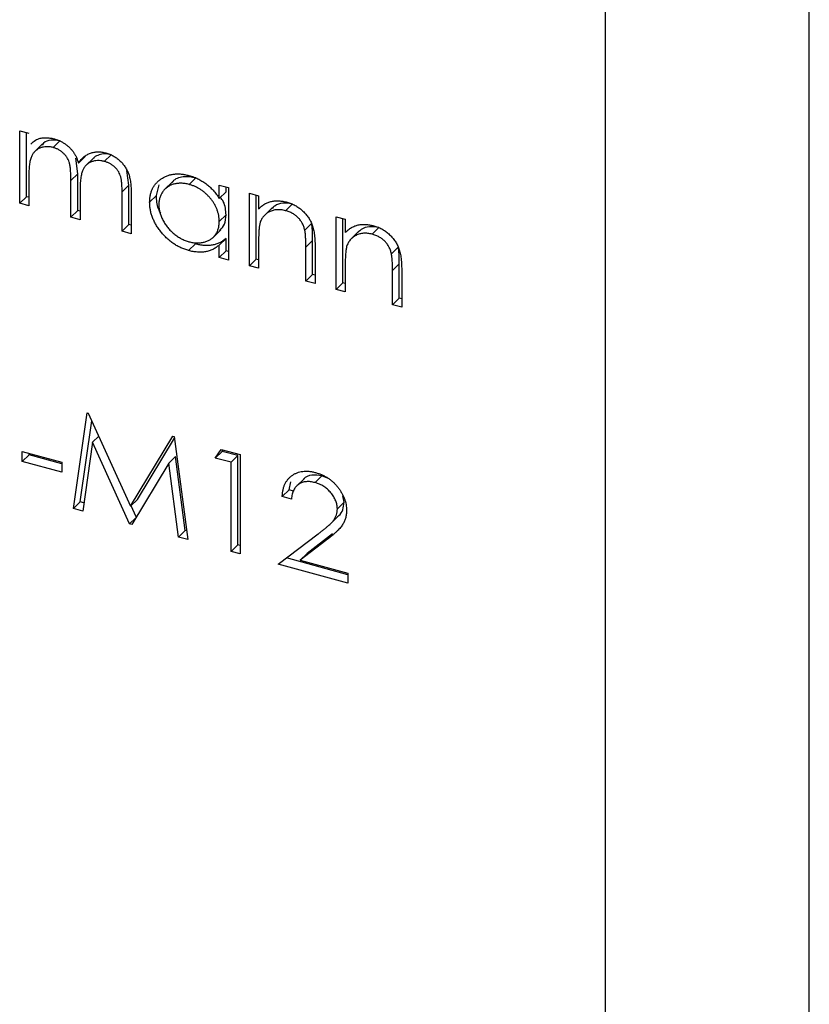
# Model space of a CAD drawing. Units: millimetres. Extents: x 9 to 511, y 9 to 359.
# Drawn here: x 488 to 494, y 129 to 135 of the extents above; entities that cross this region are included whole.
import ezdxf

# ---------------------------------------------------------------- set-up
doc = ezdxf.new("R2010")
doc.units = ezdxf.units.MM
doc.header["$LTSCALE"] = 1.75

msp = doc.modelspace()

# ---------------------------------------------------------------- linework, layer by layer
at = {"color": 7, "linetype": 'Continuous', "lineweight": 25}
for p, q in [((493.8134, 125.7152), (493.8134, 142.8585)), ((492.4133, 140.6348), (492.4133, 125.2058)), ((488.3997, 134.5083), (488.4627, 134.4912)), ((488.3997, 134.0111), (488.3997, 134.5083)), ((488.4464, 134.0567), (488.4464, 134.4956)), ((488.557, 134.4182), (488.4987, 134.3613)), ((488.6753, 134.4393), (488.6287, 134.3938)), ((488.7974, 134.2141), (488.7858, 134.3197)), ((488.8496, 134.333), (488.8029, 134.2874)), ((488.9086, 134.3239), (488.8503, 134.267)), ((489.0268, 134.3438), (488.9801, 134.2983)), ((488.4627, 134.2032), (488.4627, 133.994)), ((488.7974, 134.2141), (488.7507, 134.1686)), ((488.7974, 133.9613), (488.7974, 134.2141)), ((489.1484, 134.1355), (489.1349, 134.2353)), ((489.6077, 134.1859), (489.561, 134.1404)), ((488.7507, 133.9157), (488.7507, 134.1686)), ((489.1484, 134.1355), (489.1017, 134.0899)), ((489.1484, 133.8659), (489.1484, 134.1355)), ((489.3374, 134.0645), (489.3553, 134.1369)), ((489.4493, 134.1603), (489.391, 134.1034)), ((489.7678, 134.0445), (489.7678, 134.1365)), ((489.7678, 134.1365), (489.8308, 134.1194)), ((489.8144, 134.0901), (489.8144, 134.1239)), ((489.8308, 134.1194), (489.8308, 133.6222)), ((488.4464, 134.0567), (488.3997, 134.0111)), ((488.4627, 134.0522), (488.4464, 134.0567)), ((488.8137, 134.092), (488.8137, 133.8986)), ((489.1017, 133.8203), (489.1017, 134.0899)), ((489.1647, 134.0725), (489.1647, 133.8032)), ((489.3374, 134.0645), (489.2907, 134.0189)), ((489.8144, 134.0901), (489.7678, 134.0445)), ((489.9748, 134.0803), (490.0378, 134.0632)), ((489.9748, 133.5831), (489.9748, 134.0803)), ((490.0214, 133.6286), (490.0214, 134.0676)), ((490.0378, 134.0632), (490.0378, 133.9735)), ((488.4627, 133.994), (488.3997, 134.0111)), ((490.1315, 133.981), (490.0732, 133.9241)), ((490.2686, 134.0063), (490.222, 133.9607)), ((488.7974, 133.9613), (488.7507, 133.9157)), ((488.8137, 133.8986), (488.7507, 133.9157)), ((488.8137, 133.9568), (488.7974, 133.9613)), ((489.8144, 133.9324), (489.7678, 133.8868)), ((490.5688, 133.9188), (490.6318, 133.9017)), ((490.5688, 133.4216), (490.5688, 133.9188)), ((489.1484, 133.8659), (489.1017, 133.8203)), ((489.1647, 133.8615), (489.1484, 133.8659)), ((490.401, 133.8725), (490.3543, 133.8269)), ((490.6154, 133.4672), (490.6154, 133.9062)), ((490.6318, 133.9017), (490.6318, 133.812)), ((490.8627, 133.8449), (490.816, 133.7993)), ((489.1647, 133.8032), (489.1017, 133.8203)), ((489.7214, 133.773), (489.7797, 133.8299)), ((490.7255, 133.8196), (490.6672, 133.7627)), ((489.6049, 133.7331), (489.5582, 133.6876)), ((489.8144, 133.7709), (489.7678, 133.7253)), ((489.7678, 133.6393), (489.7678, 133.7253)), ((489.8144, 133.6849), (489.8144, 133.7709)), ((490.0378, 133.7457), (490.0378, 133.566)), ((490.4084, 133.7573), (490.3618, 133.7118)), ((490.3618, 133.4779), (490.3618, 133.7118)), ((490.4084, 133.5234), (490.4084, 133.7573)), ((490.4248, 133.7147), (490.4248, 133.4608)), ((490.995, 133.711), (490.9483, 133.6655)), ((489.8144, 133.6849), (489.7678, 133.6393)), ((489.8308, 133.6804), (489.8144, 133.6849)), ((489.8308, 133.6222), (489.7678, 133.6393)), ((490.0214, 133.6286), (489.9748, 133.5831)), ((490.0378, 133.566), (489.9748, 133.5831)), ((490.0378, 133.6242), (490.0214, 133.6286)), ((490.6318, 133.5843), (490.6318, 133.4045)), ((491.0024, 133.5959), (490.9558, 133.5503)), ((491.0024, 133.362), (491.0024, 133.5959)), ((490.4084, 133.5234), (490.3618, 133.4779)), ((490.4248, 133.519), (490.4084, 133.5234)), ((490.9558, 133.3165), (490.9558, 133.5503)), ((491.0188, 133.5533), (491.0188, 133.2993)), ((490.4248, 133.4608), (490.3618, 133.4779)), ((490.6154, 133.4672), (490.5688, 133.4216)), ((490.6318, 133.4628), (490.6154, 133.4672)), ((490.6318, 133.4045), (490.5688, 133.4216)), ((491.0024, 133.362), (490.9558, 133.3165)), ((491.0188, 133.2993), (490.9558, 133.3165)), ((491.0188, 133.3576), (491.0024, 133.362)), ((488.7687, 131.9197), (488.8614, 132.5749)), ((488.8614, 132.5749), (488.8704, 132.5725)), ((488.8704, 132.5725), (489.1602, 131.9354)), ((488.8154, 131.9653), (488.894, 132.5207)), ((488.8992, 132.3749), (488.8322, 131.9025)), ((488.9415, 132.4162), (488.8992, 132.3749)), ((489.1536, 131.8151), (488.8992, 132.3749)), ((489.1602, 131.9354), (489.4494, 132.4151)), ((489.2069, 131.981), (489.4601, 132.401)), ((489.4494, 132.4151), (489.4585, 132.4126)), ((489.4585, 132.4126), (489.5518, 131.7069)), ((488.4177, 132.3117), (488.6877, 132.2383)), ((488.4177, 132.2419), (488.4177, 132.3117)), ((488.4644, 132.2875), (488.4644, 132.299)), ((489.7408, 132.2661), (489.782, 132.3247)), ((489.7874, 132.3117), (489.7408, 132.2661)), ((489.782, 132.3247), (489.9118, 132.2894)), ((489.7874, 132.3117), (489.7942, 132.3214)), ((489.8954, 132.2823), (489.7874, 132.3117)), ((488.4644, 132.2875), (488.4177, 132.2419)), ((488.6877, 132.1685), (488.4177, 132.2419)), ((488.6877, 132.2268), (488.4644, 132.2875)), ((488.6877, 132.2383), (488.6877, 132.1685)), ((489.4212, 132.2319), (489.1678, 131.8113)), ((489.4679, 132.2775), (489.4212, 132.2319)), ((489.4885, 131.7241), (489.4212, 132.2319)), ((489.5351, 131.7697), (489.4679, 132.2775)), ((489.8488, 132.2368), (489.7408, 132.2661)), ((489.8954, 132.2823), (489.8488, 132.2368)), ((489.8488, 131.6262), (489.8488, 132.2368)), ((489.8954, 131.6717), (489.8954, 132.2823)), ((489.9118, 132.2894), (489.9118, 131.6091)), ((490.2464, 132.0474), (490.2594, 132.1034)), ((490.3517, 132.1265), (490.2934, 132.0696)), ((490.4721, 132.143), (490.4255, 132.0975)), ((490.5216, 132.1225), (490.4721, 132.143)), ((490.2464, 132.0474), (490.1998, 132.0018)), ((490.2761, 132.0393), (490.2464, 132.0474)), ((488.8154, 131.9653), (488.7687, 131.9197)), ((488.8401, 131.9586), (488.8154, 131.9653)), ((489.2069, 131.981), (489.1602, 131.9354)), ((490.2628, 131.9847), (490.1998, 132.0018)), ((490.6244, 131.9637), (490.5778, 131.9182)), ((490.6244, 131.9637), (490.6141, 132.008)), ((488.8322, 131.9025), (488.7687, 131.9197)), ((489.1991, 131.8632), (489.1645, 131.9395)), ((489.1937, 131.8543), (489.1536, 131.8151)), ((490.5277, 131.8126), (490.586, 131.8696)), ((489.1678, 131.8113), (489.1536, 131.8151)), ((489.5351, 131.7697), (489.4885, 131.7241)), ((489.5438, 131.7673), (489.5351, 131.7697)), ((489.5518, 131.7069), (489.4885, 131.7241)), ((490.1728, 131.5381), (490.445, 131.7457)), ((490.4987, 131.701), (490.3231, 131.5671)), ((490.5454, 131.7466), (490.3698, 131.6126)), ((490.5454, 131.7466), (490.4987, 131.701)), ((489.8954, 131.6717), (489.8488, 131.6262)), ((489.9118, 131.6091), (489.8488, 131.6262)), ((489.9118, 131.6673), (489.8954, 131.6717)), ((490.6498, 131.4667), (490.2291, 131.5811)), ((490.3698, 131.6126), (490.3231, 131.5671)), ((490.3231, 131.5671), (490.6498, 131.4783)), ((490.6498, 131.4085), (490.1728, 131.5381)), ((490.6498, 131.4783), (490.6498, 131.4085))]:
    msp.add_line(p, q, dxfattribs=at)
for points, knots in [([(488.4766, 134.4173), (488.4837, 134.4245), (488.4999, 134.4408), (488.5217, 134.4502), (488.5339, 134.4554)], [0, 0, 0, 0, 0.440782, 1, 1, 1, 1]), ([(488.5339, 134.4554), (488.5423, 134.457), (488.5589, 134.4602), (488.5853, 134.4608), (488.6123, 134.4583), (488.6305, 134.454), (488.6396, 134.4519)], [0, 0, 0, 0, 0.253734, 0.503035, 0.750014, 1, 1, 1, 1]), ([(488.6396, 134.4519), (488.6458, 134.45), (488.6581, 134.4462), (488.6763, 134.4387), (488.6939, 134.4294), (488.7109, 134.4185), (488.7269, 134.4065), (488.7415, 134.3935), (488.7547, 134.3799), (488.7663, 134.3651), (488.7768, 134.3488), (488.7865, 134.3305), (488.7954, 134.3097), (488.8003, 134.2951), (488.8029, 134.2874)], [0, 0, 0, 0, 0.084152, 0.166532, 0.248836, 0.331246, 0.412957, 0.490494, 0.566156, 0.639987, 0.716765, 0.802144, 0.895833, 1, 1, 1, 1]), ([(488.6287, 134.3938), (488.6211, 134.3955), (488.6059, 134.3991), (488.5835, 134.3998), (488.562, 134.3973), (488.5415, 134.3913), (488.5227, 134.382), (488.5063, 134.3696), (488.4925, 134.3541), (488.4833, 134.3387), (488.4774, 134.3245), (488.4734, 134.312), (488.4701, 134.298), (488.4676, 134.2822), (488.4651, 134.2649), (488.464, 134.2458), (488.4628, 134.2252), (488.4628, 134.2107), (488.4627, 134.2032)], [0, 0, 0, 0, 0.068677, 0.136871, 0.206114, 0.277538, 0.349772, 0.421251, 0.492911, 0.567027, 0.606614, 0.649704, 0.697303, 0.749086, 0.804881, 0.865485, 0.930237, 1, 1, 1, 1]), ([(488.6753, 134.4393), (488.6549, 134.4422), (488.6141, 134.4479), (488.5709, 134.4335), (488.5567, 134.415), (488.5533, 134.4106)], [0, 0, 0, 0, 0.431815, 0.864237, 1, 1, 1, 1]), ([(488.7507, 134.1686), (488.7507, 134.1757), (488.7507, 134.1894), (488.7502, 134.2093), (488.7491, 134.2274), (488.748, 134.2439), (488.7463, 134.2586), (488.7443, 134.2716), (488.7421, 134.283), (488.7383, 134.2958), (488.7325, 134.3103), (488.7233, 134.3267), (488.7117, 134.3419), (488.6982, 134.3559), (488.6829, 134.3686), (488.6661, 134.3793), (488.6478, 134.3879), (488.6352, 134.3918), (488.6287, 134.3938)], [0, 0, 0, 0, 0.0825297, 0.1587789, 0.2277381, 0.2899457, 0.3454988, 0.3938963, 0.4363738, 0.4721223, 0.5363836, 0.5990779, 0.6619482, 0.7263105, 0.7917711, 0.8586473, 0.9273053, 1, 1, 1, 1]), ([(488.8029, 134.2874), (488.8057, 134.2915), (488.8111, 134.2995), (488.8202, 134.3104), (488.8297, 134.3203), (488.8397, 134.3292), (488.8502, 134.3371), (488.8613, 134.344), (488.8728, 134.3499), (488.8888, 134.3561), (488.9096, 134.3617), (488.9359, 134.3643), (488.9632, 134.3629), (488.9817, 134.3585), (488.9911, 134.3563)], [0, 0, 0, 0, 0.071766, 0.141226, 0.209116, 0.27484, 0.339483, 0.402476, 0.464942, 0.526833, 0.647415, 0.765562, 0.881615, 1, 1, 1, 1]), ([(489.0268, 134.3438), (489.0121, 134.3467), (488.9829, 134.3525), (488.9434, 134.3442), (488.916, 134.3323), (488.9059, 134.32), (488.9038, 134.3173)], [0, 0, 0, 0, 0.305495, 0.61106, 0.916817, 1, 1, 1, 1]), ([(488.9911, 134.3563), (488.9997, 134.3537), (489.0165, 134.3485), (489.041, 134.337), (489.0639, 134.3225), (489.085, 134.3054), (489.1041, 134.286), (489.1207, 134.2646), (489.1347, 134.2413), (489.1438, 134.2204), (489.15, 134.2026), (489.1539, 134.1877), (489.1572, 134.1716), (489.16, 134.1542), (489.1621, 134.1356), (489.1636, 134.1157), (489.1646, 134.0945), (489.1647, 134.08), (489.1647, 134.0725)], [0, 0, 0, 0, 0.075604, 0.147965, 0.218797, 0.28947, 0.359724, 0.429708, 0.500497, 0.574429, 0.613947, 0.657155, 0.703973, 0.754939, 0.809707, 0.868833, 0.932385, 1, 1, 1, 1]), ([(488.9801, 134.2983), (488.9721, 134.3002), (488.9564, 134.3039), (488.9335, 134.3046), (488.9114, 134.3022), (488.8909, 134.2956), (488.872, 134.2862), (488.8558, 134.2733), (488.8424, 134.2574), (488.8333, 134.2418), (488.8276, 134.2271), (488.8238, 134.2139), (488.8209, 134.1985), (488.8181, 134.1813), (488.8163, 134.1618), (488.8147, 134.1405), (488.8139, 134.117), (488.8138, 134.1005), (488.8137, 134.092)], [0, 0, 0, 0, 0.0681582, 0.1347066, 0.201865, 0.2707883, 0.3400243, 0.4080827, 0.4768132, 0.5473461, 0.5856398, 0.628865, 0.6771532, 0.7308028, 0.7898066, 0.854325, 0.9243651, 1, 1, 1, 1]), ([(489.1017, 134.0899), (489.1017, 134.0963), (489.1017, 134.1085), (489.1012, 134.1262), (489.1001, 134.1425), (489.099, 134.1572), (489.0973, 134.1706), (489.0952, 134.1825), (489.0929, 134.1929), (489.0891, 134.2048), (489.0831, 134.2185), (489.074, 134.2339), (489.0625, 134.2484), (489.0492, 134.2618), (489.034, 134.2739), (489.0173, 134.2841), (488.9992, 134.2926), (488.9866, 134.2963), (488.9801, 134.2983)], [0, 0, 0, 0, 0.078343, 0.150563, 0.216151, 0.27568, 0.328707, 0.375904, 0.417302, 0.452693, 0.517265, 0.581217, 0.645322, 0.712024, 0.78013, 0.850218, 0.922649, 1, 1, 1, 1]), ([(489.2907, 134.0189), (489.291, 134.0275), (489.2915, 134.0445), (489.2952, 134.0686), (489.3014, 134.0911), (489.3102, 134.1119), (489.3214, 134.1311), (489.335, 134.1487), (489.351, 134.1647), (489.3695, 134.1786), (489.3896, 134.1907), (489.411, 134.2001), (489.4333, 134.2072), (489.4568, 134.2113), (489.4812, 134.2131), (489.5067, 134.212), (489.5331, 134.2083), (489.5511, 134.2039), (489.5602, 134.2017)], [0, 0, 0, 0, 0.063775, 0.126079, 0.186904, 0.247574, 0.308003, 0.369132, 0.432033, 0.496791, 0.561611, 0.624914, 0.686726, 0.748079, 0.809582, 0.871631, 0.934886, 1, 1, 1, 1]), ([(489.6077, 134.1859), (489.5782, 134.1903), (489.5192, 134.1989), (489.462, 134.1787), (489.4459, 134.1557), (489.4446, 134.1537)], [0, 0, 0, 0, 0.478162, 0.955906, 1, 1, 1, 1]), ([(489.5602, 134.2017), (489.5707, 134.1985), (489.5912, 134.1924), (489.6212, 134.1797), (489.6496, 134.1643), (489.6766, 134.1464), (489.7021, 134.1256), (489.7259, 134.1016), (489.7482, 134.0744), (489.7611, 134.0547), (489.7678, 134.0445)], [0, 0, 0, 0, 0.129862, 0.254654, 0.376015, 0.495255, 0.614798, 0.738106, 0.865196, 1, 1, 1, 1]), ([(489.561, 134.1404), (489.5518, 134.1426), (489.5336, 134.1469), (489.507, 134.1492), (489.4814, 134.148), (489.4572, 134.1435), (489.4346, 134.1356), (489.4144, 134.1242), (489.3964, 134.1097), (489.3813, 134.092), (489.369, 134.072), (489.3603, 134.0499), (489.3546, 134.0264), (489.354, 134.0096), (489.3537, 134.0011)], [0, 0, 0, 0, 0.085921, 0.169593, 0.252476, 0.336244, 0.419505, 0.502036, 0.584775, 0.669846, 0.754185, 0.836658, 0.91801, 1, 1, 1, 1]), ([(489.7678, 133.8868), (489.7676, 133.8938), (489.7672, 133.9074), (489.7643, 133.928), (489.7597, 133.9483), (489.7532, 133.9682), (489.7447, 133.9878), (489.7344, 134.007), (489.7222, 134.0258), (489.7082, 134.044), (489.6929, 134.0613), (489.6768, 134.0774), (489.6595, 134.0918), (489.6415, 134.1046), (489.6226, 134.1161), (489.6028, 134.1257), (489.5822, 134.1343), (489.5682, 134.1383), (489.561, 134.1404)], [0, 0, 0, 0, 0.065634, 0.129188, 0.191219, 0.251913, 0.312507, 0.373494, 0.435152, 0.498741, 0.562095, 0.624187, 0.685476, 0.746097, 0.807612, 0.869967, 0.933951, 1, 1, 1, 1]), ([(489.3667, 133.9443), (489.3615, 133.9536), (489.3397, 133.9928), (489.3384, 134.0335), (489.3374, 134.0645)], [0, 0, 0, 0, 0.237839, 1, 1, 1, 1]), ([(489.8144, 133.9324), (489.8128, 133.9634), (489.8107, 134.0054), (489.7831, 134.0427), (489.7759, 134.0525)], [0, 0, 0, 0, 0.737575, 1, 1, 1, 1]), ([(489.5582, 133.6876), (489.5492, 133.6903), (489.5313, 133.6956), (489.505, 133.7064), (489.4797, 133.7191), (489.4554, 133.7339), (489.4322, 133.751), (489.4099, 133.77), (489.3887, 133.7911), (489.3688, 133.8141), (489.3505, 133.8382), (489.3345, 133.863), (489.3211, 133.8882), (489.3099, 133.9138), (489.3012, 133.9397), (489.2952, 133.9659), (489.2915, 133.9925), (489.291, 134.01), (489.2907, 134.0189)], [0, 0, 0, 0, 0.06462, 0.127433, 0.189004, 0.24993, 0.310668, 0.372329, 0.434939, 0.499576, 0.564191, 0.626735, 0.688109, 0.749294, 0.810331, 0.871901, 0.935046, 1, 1, 1, 1]), ([(489.3537, 134.0011), (489.3541, 133.9926), (489.3549, 133.9754), (489.3602, 133.9489), (489.3692, 133.922), (489.3815, 133.8951), (489.3969, 133.8691), (489.4147, 133.8444), (489.4352, 133.8219), (489.4578, 133.8015), (489.482, 133.7834), (489.5075, 133.7685), (489.5337, 133.7562), (489.5515, 133.7508), (489.5605, 133.748)], [0, 0, 0, 0, 0.081589, 0.162859, 0.245484, 0.330807, 0.416493, 0.499893, 0.583048, 0.667158, 0.751312, 0.833785, 0.916256, 1, 1, 1, 1]), ([(490.0378, 133.9735), (490.0445, 133.9798), (490.0575, 133.992), (490.0793, 134.0069), (490.1022, 134.0177), (490.1263, 134.0248), (490.1515, 134.0282), (490.1777, 134.0285), (490.205, 134.0256), (490.2236, 134.0211), (490.2329, 134.0188)], [0, 0, 0, 0, 0.140976, 0.273569, 0.398988, 0.51993, 0.63811, 0.756589, 0.87686, 1, 1, 1, 1]), ([(490.2686, 134.0063), (490.2466, 134.01), (490.2024, 134.0173), (490.1538, 134.0004), (490.1336, 133.9805), (490.127, 133.9739)], [0, 0, 0, 0, 0.400458, 0.801299, 1, 1, 1, 1]), ([(490.2329, 134.0188), (490.2424, 134.0159), (490.261, 134.0102), (490.2881, 133.9976), (490.3133, 133.9818), (490.3367, 133.9631), (490.3578, 133.9421), (490.3763, 133.9193), (490.3916, 133.8946), (490.4019, 133.8728), (490.4087, 133.8541), (490.4129, 133.8386), (490.4166, 133.8215), (490.4197, 133.803), (490.4218, 133.783), (490.4235, 133.7615), (490.4247, 133.7385), (490.4247, 133.7228), (490.4248, 133.7147)], [0, 0, 0, 0, 0.0772404, 0.1511781, 0.223488, 0.2955426, 0.3669763, 0.4371305, 0.5070436, 0.5785597, 0.6166135, 0.6587562, 0.7044912, 0.7548031, 0.8093316, 0.8682745, 0.9320729, 1, 1, 1, 1]), ([(489.7725, 133.8254), (489.7843, 133.8386), (489.8097, 133.8671), (489.8128, 133.9096), (489.8144, 133.9324)], [0, 0, 0, 0, 0.462366, 1, 1, 1, 1]), ([(490.222, 133.9607), (490.2169, 133.962), (490.2069, 133.9646), (490.192, 133.9668), (490.1776, 133.9677), (490.1635, 133.9675), (490.1499, 133.9656), (490.1365, 133.9629), (490.1238, 133.9585), (490.1114, 133.9531), (490.0999, 133.9464), (490.0892, 133.9391), (490.0797, 133.9307), (490.0711, 133.9216), (490.0636, 133.9116), (490.0571, 133.9008), (490.0516, 133.8891), (490.0488, 133.8807), (490.0475, 133.8765)], [0, 0, 0, 0, 0.063986, 0.126627, 0.188984, 0.25023, 0.312351, 0.374574, 0.438148, 0.50292, 0.567974, 0.630771, 0.692935, 0.754398, 0.815218, 0.876117, 0.938015, 1, 1, 1, 1]), ([(490.3543, 133.8269), (490.3522, 133.8352), (490.3481, 133.8512), (490.3379, 133.8741), (490.3251, 133.8947), (490.3095, 133.913), (490.2912, 133.9289), (490.2703, 133.9422), (490.247, 133.9532), (490.2305, 133.9582), (490.222, 133.9607)], [0, 0, 0, 0, 0.13552, 0.260833, 0.378476, 0.493178, 0.609281, 0.729981, 0.859261, 1, 1, 1, 1]), ([(489.5605, 133.748), (489.5696, 133.7459), (489.5877, 133.7416), (489.6145, 133.7392), (489.6405, 133.7403), (489.6653, 133.7448), (489.6884, 133.7524), (489.7092, 133.7631), (489.7267, 133.7773), (489.7416, 133.7942), (489.7533, 133.8139), (489.7618, 133.8359), (489.7668, 133.8604), (489.7674, 133.8779), (489.7678, 133.8868)], [0, 0, 0, 0, 0.084802, 0.168664, 0.252552, 0.33824, 0.423103, 0.505556, 0.586176, 0.667136, 0.748499, 0.830452, 0.913456, 1, 1, 1, 1]), ([(490.0475, 133.8765), (490.0467, 133.8734), (490.0449, 133.8665), (490.0431, 133.8551), (490.0414, 133.8417), (490.04, 133.8263), (490.0391, 133.8089), (490.0382, 133.7897), (490.0378, 133.7684), (490.0378, 133.7535), (490.0378, 133.7457)], [0, 0, 0, 0, 0.076995, 0.167615, 0.271052, 0.38946, 0.520843, 0.666399, 0.826094, 1, 1, 1, 1]), ([(490.4084, 133.7573), (490.4084, 133.7641), (490.4083, 133.7771), (490.4081, 133.7957), (490.4075, 133.8126), (490.4067, 133.8279), (490.4056, 133.8415), (490.4044, 133.8533), (490.4029, 133.8635), (490.4016, 133.8697), (490.401, 133.8725)], [0, 0, 0, 0, 0.17885, 0.34211, 0.489826, 0.623254, 0.74008, 0.841483, 0.928908, 1, 1, 1, 1]), ([(490.6318, 133.812), (490.6385, 133.8183), (490.6515, 133.8306), (490.6733, 133.8454), (490.6963, 133.8563), (490.7203, 133.8634), (490.7455, 133.8668), (490.7717, 133.8671), (490.799, 133.8641), (490.8176, 133.8596), (490.827, 133.8574)], [0, 0, 0, 0, 0.140976, 0.273569, 0.398988, 0.51993, 0.63811, 0.756589, 0.87686, 1, 1, 1, 1]), ([(490.8627, 133.8449), (490.8406, 133.8485), (490.7964, 133.8558), (490.7478, 133.839), (490.7277, 133.8191), (490.721, 133.8125)], [0, 0, 0, 0, 0.4004575, 0.8012989, 1, 1, 1, 1]), ([(490.827, 133.8574), (490.8364, 133.8545), (490.855, 133.8488), (490.8821, 133.8362), (490.9073, 133.8203), (490.9307, 133.8017), (490.9518, 133.7807), (490.9703, 133.7578), (490.9857, 133.7332), (490.9959, 133.7114), (491.0027, 133.6927), (491.0069, 133.6771), (491.0106, 133.6601), (491.0137, 133.6415), (491.0158, 133.6215), (491.0175, 133.6), (491.0187, 133.577), (491.0187, 133.5613), (491.0188, 133.5533)], [0, 0, 0, 0, 0.0772404, 0.1511781, 0.223488, 0.2955426, 0.3669763, 0.4371305, 0.5070436, 0.5785597, 0.6166135, 0.6587562, 0.7044912, 0.7548031, 0.8093316, 0.8682745, 0.9320729, 1, 1, 1, 1]), ([(490.3618, 133.7118), (490.3617, 133.7186), (490.3616, 133.7315), (490.3614, 133.7501), (490.3608, 133.7671), (490.3601, 133.7824), (490.3589, 133.7959), (490.3577, 133.8078), (490.3562, 133.8179), (490.3549, 133.8241), (490.3543, 133.8269)], [0, 0, 0, 0, 0.17885, 0.34211, 0.489826, 0.623254, 0.74008, 0.841483, 0.928908, 1, 1, 1, 1]), ([(490.816, 133.7993), (490.8109, 133.8006), (490.8009, 133.8031), (490.786, 133.8053), (490.7716, 133.8063), (490.7575, 133.806), (490.7439, 133.8041), (490.7305, 133.8015), (490.7178, 133.797), (490.7054, 133.7916), (490.6939, 133.785), (490.6832, 133.7776), (490.6737, 133.7693), (490.6651, 133.7602), (490.6576, 133.7502), (490.6511, 133.7393), (490.6456, 133.7277), (490.6428, 133.7193), (490.6415, 133.7151)], [0, 0, 0, 0, 0.063986, 0.126627, 0.188984, 0.25023, 0.312351, 0.374574, 0.438148, 0.50292, 0.567974, 0.630771, 0.692935, 0.754398, 0.815218, 0.876117, 0.938015, 1, 1, 1, 1]), ([(490.9483, 133.6655), (490.9462, 133.6738), (490.9421, 133.6898), (490.9319, 133.7127), (490.9191, 133.7333), (490.9035, 133.7516), (490.8852, 133.7675), (490.8643, 133.7807), (490.841, 133.7918), (490.8245, 133.7967), (490.816, 133.7993)], [0, 0, 0, 0, 0.13552, 0.260833, 0.378476, 0.493178, 0.609281, 0.729981, 0.859261, 1, 1, 1, 1]), ([(489.7678, 133.7253), (489.7606, 133.7195), (489.7468, 133.7081), (489.7236, 133.6945), (489.6991, 133.6848), (489.6733, 133.6785), (489.6462, 133.676), (489.618, 133.6766), (489.5885, 133.68), (489.5684, 133.685), (489.5582, 133.6876)], [0, 0, 0, 0, 0.134298, 0.262085, 0.38627, 0.507165, 0.6273, 0.748145, 0.87237, 1, 1, 1, 1]), ([(489.8144, 133.7709), (489.8073, 133.765), (489.7935, 133.7536), (489.7703, 133.7401), (489.7458, 133.7303), (489.7199, 133.7241), (489.6929, 133.7215), (489.6646, 133.7221), (489.6352, 133.7256), (489.6151, 133.7306), (489.6049, 133.7331)], [0, 0, 0, 0, 0.134298, 0.262085, 0.38627, 0.507165, 0.6273, 0.748145, 0.87237, 1, 1, 1, 1]), ([(490.6415, 133.7151), (490.6407, 133.7119), (490.639, 133.7051), (490.6371, 133.6936), (490.6354, 133.6802), (490.634, 133.6649), (490.6331, 133.6475), (490.6322, 133.6282), (490.6319, 133.6069), (490.6318, 133.592), (490.6318, 133.5843)], [0, 0, 0, 0, 0.076995, 0.167615, 0.271052, 0.38946, 0.520843, 0.666399, 0.826094, 1, 1, 1, 1]), ([(491.0024, 133.5959), (491.0024, 133.6027), (491.0023, 133.6156), (491.0021, 133.6342), (491.0015, 133.6512), (491.0007, 133.6665), (490.9996, 133.68), (490.9984, 133.6919), (490.9969, 133.702), (490.9956, 133.7082), (490.995, 133.711)], [0, 0, 0, 0, 0.17885, 0.34211, 0.489826, 0.623254, 0.74008, 0.841483, 0.928908, 1, 1, 1, 1]), ([(490.9558, 133.5503), (490.9557, 133.5571), (490.9557, 133.5701), (490.9554, 133.5887), (490.9549, 133.6057), (490.9541, 133.6209), (490.9529, 133.6345), (490.9517, 133.6463), (490.9502, 133.6565), (490.9489, 133.6627), (490.9483, 133.6655)], [0, 0, 0, 0, 0.17885, 0.34211, 0.489826, 0.623254, 0.74008, 0.841483, 0.928908, 1, 1, 1, 1]), ([(490.1998, 132.0018), (490.2002, 132.0098), (490.201, 132.0255), (490.2048, 132.0477), (490.2102, 132.0684), (490.2178, 132.0873), (490.2273, 132.1046), (490.2387, 132.1204), (490.2521, 132.1344), (490.2674, 132.1466), (490.284, 132.1571), (490.3019, 132.1652), (490.3208, 132.1711), (490.3404, 132.1749), (490.3612, 132.1761), (490.3828, 132.1753), (490.4054, 132.1722), (490.4209, 132.1684), (490.4287, 132.1664)], [0, 0, 0, 0, 0.068791, 0.135103, 0.198979, 0.261904, 0.323495, 0.385195, 0.446969, 0.509765, 0.572251, 0.633405, 0.693251, 0.752583, 0.812579, 0.873275, 0.93555, 1, 1, 1, 1]), ([(490.4287, 132.1664), (490.4364, 132.1641), (490.4515, 132.1597), (490.4736, 132.1507), (490.4946, 132.1404), (490.5145, 132.1285), (490.5332, 132.1147), (490.5507, 132.0995), (490.5673, 132.0829), (490.5823, 132.0646), (490.596, 132.0457), (490.6079, 132.0262), (490.618, 132.0067), (490.6265, 131.987), (490.6327, 131.967), (490.6375, 131.9469), (490.6401, 131.9266), (490.6406, 131.9133), (490.6408, 131.9065)], [0, 0, 0, 0, 0.069475, 0.136517, 0.200789, 0.26383, 0.325735, 0.387291, 0.449509, 0.512968, 0.576275, 0.63758, 0.697903, 0.757172, 0.816599, 0.876653, 0.93729, 1, 1, 1, 1]), ([(490.4255, 132.0975), (490.42, 132.0988), (490.4092, 132.1015), (490.3934, 132.1039), (490.3783, 132.1047), (490.3639, 132.1041), (490.3501, 132.1021), (490.3371, 132.0985), (490.3249, 132.0933), (490.3133, 132.0868), (490.3027, 132.079), (490.2934, 132.0695), (490.2853, 132.0587), (490.2782, 132.0467), (490.2724, 132.0332), (490.268, 132.0183), (490.2645, 132.0021), (490.2634, 131.9906), (490.2628, 131.9847)], [0, 0, 0, 0, 0.064439, 0.126547, 0.186887, 0.245878, 0.304041, 0.362191, 0.420976, 0.48066, 0.5406, 0.600689, 0.661936, 0.724443, 0.789038, 0.856314, 0.926352, 1, 1, 1, 1]), ([(490.4721, 132.143), (490.4487, 132.1468), (490.4018, 132.1542), (490.3574, 132.1384), (490.3462, 132.1209), (490.346, 132.1207)], [0, 0, 0, 0, 0.496995, 0.993012, 1, 1, 1, 1]), ([(490.5778, 131.9182), (490.5776, 131.9229), (490.5774, 131.9321), (490.5752, 131.9461), (490.5718, 131.9599), (490.567, 131.9737), (490.5607, 131.9874), (490.553, 132.0009), (490.5441, 132.0144), (490.5338, 132.0275), (490.5224, 132.04), (490.5105, 132.0517), (490.4978, 132.0621), (490.4846, 132.0714), (490.4707, 132.0797), (490.4561, 132.0868), (490.441, 132.0929), (490.4307, 132.0959), (490.4255, 132.0975)], [0, 0, 0, 0, 0.0619654, 0.1221219, 0.1809885, 0.2399332, 0.2999058, 0.3599888, 0.4217757, 0.4865758, 0.5515348, 0.6150175, 0.6772586, 0.73973, 0.8030501, 0.8664951, 0.9319735, 1, 1, 1, 1]), ([(490.5794, 131.8647), (490.5821, 131.8668), (490.5974, 131.8792), (490.6183, 131.9102), (490.6224, 131.9459), (490.6244, 131.9637)], [0, 0, 0, 0, 0.0945738, 0.5476445, 1, 1, 1, 1]), ([(490.445, 131.7457), (490.4516, 131.7506), (490.4644, 131.7601), (490.4824, 131.774), (490.4986, 131.787), (490.513, 131.7991), (490.5254, 131.8107), (490.5364, 131.8209), (490.5452, 131.8307), (490.5548, 131.8423), (490.5641, 131.857), (490.572, 131.876), (490.5769, 131.8964), (490.5775, 131.9109), (490.5778, 131.9182)], [0, 0, 0, 0, 0.1108026, 0.2128292, 0.3061013, 0.3906473, 0.4669245, 0.534481, 0.5935869, 0.644557, 0.7362005, 0.825024, 0.9119856, 1, 1, 1, 1]), ([(490.6408, 131.9065), (490.6404, 131.8971), (490.6397, 131.8785), (490.634, 131.8525), (490.625, 131.8282), (490.6142, 131.8096), (490.6032, 131.7952), (490.5934, 131.7836), (490.5819, 131.7714), (490.5685, 131.7586), (490.5535, 131.745), (490.5369, 131.7308), (490.5184, 131.7161), (490.5054, 131.7062), (490.4987, 131.701)], [0, 0, 0, 0, 0.0987022, 0.1956723, 0.2924224, 0.3913425, 0.4444624, 0.5042288, 0.5703523, 0.6425458, 0.7222875, 0.8079211, 0.9004695, 1, 1, 1, 1])]:
    msp.add_open_spline(points, degree=3, knots=knots, dxfattribs=at)

doc.saveas('drawing.dxf')
